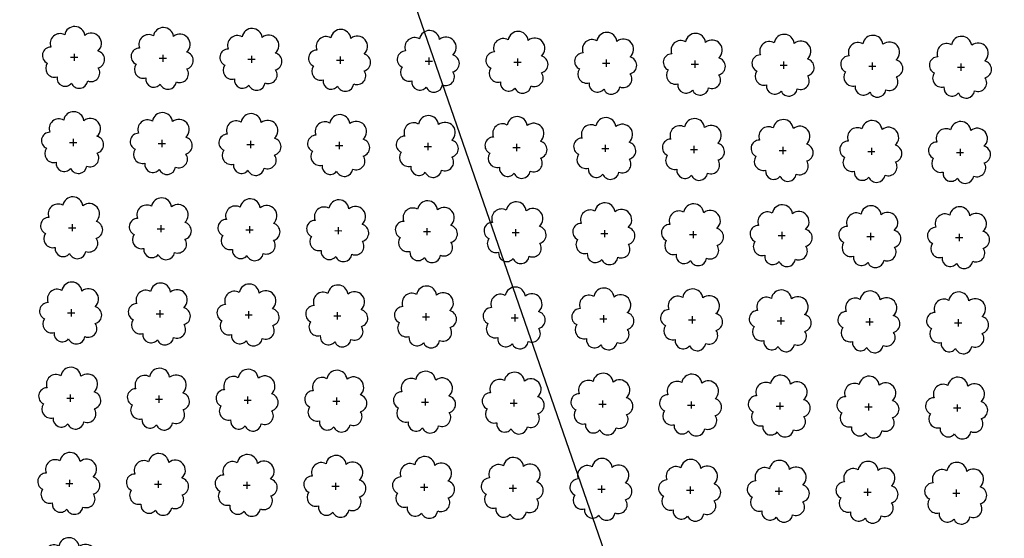
# Model space of a CAD drawing. Extents: x 4544885 to 4556855, y 7523263 to 7528297.
# Drawn here: x 4546109 to 4546285, y 7526510 to 7526603 of the extents above; entities that cross this region are included whole.
import ezdxf

# ---------------------------------------------------------------- set-up
doc = ezdxf.new("R2010")
doc.units = 0
doc.layers.add('Arboles', color=86, linetype='Continuous')
doc.layers.add('Curva 251m', color=140, linetype='Continuous')

msp = doc.modelspace()

# ---------------------------------------------------------------- linework, layer by layer
at = {"layer": 'Arboles'}
for p, q in [((4546118.36, 7526597.2, 277.88), (4546118.36, 7526595.91, 277.88)), ((4546134.26, 7526597.02, 277.88), (4546134.26, 7526595.73, 277.88)), ((4546150.16, 7526596.84, 277.88), (4546150.16, 7526595.56, 277.88)), ((4546166.06, 7526596.67, 277.88), (4546166.06, 7526595.38, 277.88)), ((4546117.72, 7526596.55, 277.88), (4546119.01, 7526596.55, 277.88)), ((4546133.62, 7526596.38, 277.88), (4546134.91, 7526596.38, 277.88)), ((4546149.52, 7526596.2, 277.88), (4546150.81, 7526596.2, 277.88)), ((4546165.42, 7526596.02, 277.88), (4546166.7, 7526596.02, 277.88)), ((4546181.32, 7526595.85, 277.88), (4546182.6, 7526595.85, 277.88)), ((4546181.96, 7526596.49, 277.88), (4546181.96, 7526595.2, 277.88)), ((4546197.21, 7526595.67, 277.88), (4546198.5, 7526595.67, 277.88)), ((4546197.86, 7526596.31, 277.88), (4546197.86, 7526595.03, 277.88)), ((4546213.11, 7526595.49, 277.88), (4546214.4, 7526595.49, 277.88)), ((4546213.76, 7526596.14, 277.88), (4546213.76, 7526594.85, 277.88)), ((4546229.01, 7526595.32, 277.88), (4546230.3, 7526595.32, 277.88)), ((4546229.66, 7526595.96, 277.88), (4546229.66, 7526594.67, 277.88)), ((4546244.91, 7526595.14, 277.88), (4546246.2, 7526595.14, 277.88)), ((4546245.56, 7526595.78, 277.88), (4546245.55, 7526594.5, 277.88)), ((4546260.81, 7526594.96, 277.88), (4546262.1, 7526594.96, 277.88)), ((4546261.45, 7526595.61, 277.88), (4546261.45, 7526594.32, 277.88)), ((4546277.35, 7526595.43, 277.88), (4546277.35, 7526594.14, 277.88)), ((4546276.71, 7526594.79, 277.88), (4546278, 7526594.79, 277.88)), ((4546117.55, 7526581.29, 277.88), (4546118.84, 7526581.29, 277.88)), ((4546118.19, 7526581.93, 277.88), (4546118.19, 7526580.65, 277.88)), ((4546133.45, 7526581.11, 277.88), (4546134.74, 7526581.11, 277.88)), ((4546134.09, 7526581.76, 277.88), (4546134.09, 7526580.47, 277.88)), ((4546149.35, 7526580.94, 277.88), (4546150.64, 7526580.94, 277.88)), ((4546149.99, 7526581.58, 277.88), (4546149.99, 7526580.29, 277.88)), ((4546165.25, 7526580.76, 277.88), (4546166.53, 7526580.76, 277.88)), ((4546165.89, 7526581.4, 277.88), (4546165.89, 7526580.12, 277.88)), ((4546181.79, 7526581.23, 277.88), (4546181.79, 7526579.94, 277.88)), ((4546197.69, 7526581.05, 277.88), (4546197.69, 7526579.76, 277.88)), ((4546213.59, 7526580.87, 277.88), (4546213.59, 7526579.59, 277.88)), ((4546181.15, 7526580.58, 277.88), (4546182.43, 7526580.58, 277.88)), ((4546197.04, 7526580.41, 277.88), (4546198.33, 7526580.41, 277.88)), ((4546212.94, 7526580.23, 277.88), (4546214.23, 7526580.23, 277.88)), ((4546228.84, 7526580.05, 277.88), (4546230.13, 7526580.05, 277.88)), ((4546229.49, 7526580.7, 277.88), (4546229.49, 7526579.41, 277.88)), ((4546244.74, 7526579.88, 277.88), (4546246.03, 7526579.88, 277.88)), ((4546245.39, 7526580.52, 277.88), (4546245.39, 7526579.23, 277.88)), ((4546260.64, 7526579.7, 277.88), (4546261.93, 7526579.7, 277.88)), ((4546261.28, 7526580.34, 277.88), (4546261.28, 7526579.06, 277.88)), ((4546276.54, 7526579.52, 277.88), (4546277.83, 7526579.52, 277.88)), ((4546277.18, 7526580.17, 277.88), (4546277.18, 7526578.88, 277.88)), ((4546118.02, 7526566.67, 277.88), (4546118.02, 7526565.38, 277.88)), ((4546117.38, 7526566.03, 277.88), (4546118.67, 7526566.03, 277.88)), ((4546133.28, 7526565.85, 277.88), (4546134.57, 7526565.85, 277.88)), ((4546133.92, 7526566.49, 277.88), (4546133.92, 7526565.2, 277.88)), ((4546149.18, 7526565.67, 277.88), (4546150.47, 7526565.67, 277.88)), ((4546149.82, 7526566.32, 277.88), (4546149.82, 7526565.03, 277.88)), ((4546165.08, 7526565.5, 277.88), (4546166.36, 7526565.49, 277.88)), ((4546165.72, 7526566.14, 277.88), (4546165.72, 7526564.85, 277.88)), ((4546180.98, 7526565.32, 277.88), (4546182.26, 7526565.32, 277.88)), ((4546181.62, 7526565.96, 277.88), (4546181.62, 7526564.67, 277.88)), ((4546196.88, 7526565.14, 277.88), (4546198.16, 7526565.14, 277.88)), ((4546197.52, 7526565.79, 277.88), (4546197.52, 7526564.5, 277.88)), ((4546212.77, 7526564.97, 277.88), (4546214.06, 7526564.96, 277.88)), ((4546213.42, 7526565.61, 277.88), (4546213.42, 7526564.32, 277.88)), ((4546229.32, 7526565.43, 277.88), (4546229.32, 7526564.14, 277.88)), ((4546245.22, 7526565.26, 277.88), (4546245.22, 7526563.97, 277.88)), ((4546261.12, 7526565.08, 277.88), (4546261.11, 7526563.79, 277.88)), ((4546277.01, 7526564.9, 277.88), (4546277.01, 7526563.61, 277.88)), ((4546228.67, 7526564.79, 277.88), (4546229.96, 7526564.79, 277.88)), ((4546244.57, 7526564.61, 277.88), (4546245.86, 7526564.61, 277.88)), ((4546260.47, 7526564.44, 277.88), (4546261.76, 7526564.43, 277.88)), ((4546276.37, 7526564.26, 277.88), (4546277.66, 7526564.26, 277.88)), ((4546117.21, 7526550.76, 277.88), (4546118.5, 7526550.76, 277.88)), ((4546117.85, 7526551.41, 277.88), (4546117.85, 7526550.12, 277.88)), ((4546133.75, 7526551.23, 277.88), (4546133.75, 7526549.94, 277.88)), ((4546149.65, 7526551.05, 277.88), (4546149.65, 7526549.76, 277.88)), ((4546165.55, 7526550.88, 277.88), (4546165.55, 7526549.59, 277.88)), ((4546133.11, 7526550.58, 277.88), (4546134.4, 7526550.58, 277.88)), ((4546149.01, 7526550.41, 277.88), (4546150.3, 7526550.41, 277.88)), ((4546164.91, 7526550.23, 277.88), (4546166.2, 7526550.23, 277.88)), ((4546180.81, 7526550.05, 277.88), (4546182.09, 7526550.05, 277.88)), ((4546181.45, 7526550.7, 277.88), (4546181.45, 7526549.41, 277.88)), ((4546196.71, 7526549.88, 277.88), (4546197.99, 7526549.88, 277.88)), ((4546197.35, 7526550.52, 277.88), (4546197.35, 7526549.23, 277.88)), ((4546212.6, 7526549.7, 277.88), (4546213.89, 7526549.7, 277.88)), ((4546213.25, 7526550.34, 277.88), (4546213.25, 7526549.06, 277.88)), ((4546228.5, 7526549.52, 277.88), (4546229.79, 7526549.52, 277.88)), ((4546229.15, 7526550.17, 277.88), (4546229.15, 7526548.88, 277.88)), ((4546244.4, 7526549.35, 277.88), (4546245.69, 7526549.35, 277.88)), ((4546245.05, 7526549.99, 277.88), (4546245.05, 7526548.7, 277.88)), ((4546260.3, 7526549.17, 277.88), (4546261.59, 7526549.17, 277.88)), ((4546260.95, 7526549.81, 277.88), (4546260.94, 7526548.53, 277.88)), ((4546276.2, 7526548.99, 277.88), (4546277.49, 7526548.99, 277.88)), ((4546276.84, 7526549.64, 277.88), (4546276.84, 7526548.35, 277.88)), ((4546117.04, 7526535.5, 277.88), (4546118.33, 7526535.5, 277.88)), ((4546117.69, 7526536.14, 277.88), (4546117.68, 7526534.85, 277.88)), ((4546132.94, 7526535.32, 277.88), (4546134.23, 7526535.32, 277.88)), ((4546133.58, 7526535.96, 277.88), (4546133.58, 7526534.68, 277.88)), ((4546148.84, 7526535.14, 277.88), (4546150.13, 7526535.14, 277.88)), ((4546149.48, 7526535.79, 277.88), (4546149.48, 7526534.5, 277.88)), ((4546164.74, 7526534.97, 277.88), (4546166.03, 7526534.97, 277.88)), ((4546165.38, 7526535.61, 277.88), (4546165.38, 7526534.32, 277.88)), ((4546181.28, 7526535.43, 277.88), (4546181.28, 7526534.15, 277.88)), ((4546197.18, 7526535.26, 277.88), (4546197.18, 7526533.97, 277.88)), ((4546213.08, 7526535.08, 277.88), (4546213.08, 7526533.79, 277.88)), ((4546228.98, 7526534.9, 277.88), (4546228.98, 7526533.62, 277.88)), ((4546180.64, 7526534.79, 277.88), (4546181.92, 7526534.79, 277.88)), ((4546196.54, 7526534.61, 277.88), (4546197.82, 7526534.61, 277.88)), ((4546212.43, 7526534.44, 277.88), (4546213.72, 7526534.44, 277.88)), ((4546228.33, 7526534.26, 277.88), (4546229.62, 7526534.26, 277.88)), ((4546244.23, 7526534.08, 277.88), (4546245.52, 7526534.08, 277.88)), ((4546244.88, 7526534.73, 277.88), (4546244.88, 7526533.44, 277.88)), ((4546260.13, 7526533.91, 277.88), (4546261.42, 7526533.91, 277.88)), ((4546260.78, 7526534.55, 277.88), (4546260.78, 7526533.26, 277.88)), ((4546276.03, 7526533.73, 277.88), (4546277.32, 7526533.73, 277.88)), ((4546276.67, 7526534.37, 277.88), (4546276.67, 7526533.09, 277.88)), ((4546117.52, 7526520.88, 277.88), (4546117.51, 7526519.59, 277.88)), ((4546116.87, 7526520.23, 277.88), (4546118.16, 7526520.23, 277.88)), ((4546132.77, 7526520.06, 277.88), (4546134.06, 7526520.06, 277.88)), ((4546133.41, 7526520.7, 277.88), (4546133.41, 7526519.41, 277.88)), ((4546148.67, 7526519.88, 277.88), (4546149.96, 7526519.88, 277.88)), ((4546149.31, 7526520.52, 277.88), (4546149.31, 7526519.24, 277.88)), ((4546164.57, 7526519.7, 277.88), (4546165.86, 7526519.7, 277.88)), ((4546165.21, 7526520.35, 277.88), (4546165.21, 7526519.06, 277.88)), ((4546180.47, 7526519.53, 277.88), (4546181.75, 7526519.53, 277.88)), ((4546181.11, 7526520.17, 277.88), (4546181.11, 7526518.88, 277.88)), ((4546196.37, 7526519.35, 277.88), (4546197.65, 7526519.35, 277.88)), ((4546197.01, 7526519.99, 277.88), (4546197.01, 7526518.71, 277.88)), ((4546212.27, 7526519.17, 277.88), (4546213.55, 7526519.17, 277.88)), ((4546212.91, 7526519.82, 277.88), (4546212.91, 7526518.53, 277.88)), ((4546228.16, 7526519, 277.88), (4546229.45, 7526519, 277.88)), ((4546228.81, 7526519.64, 277.88), (4546228.81, 7526518.35, 277.88)), ((4546244.71, 7526519.46, 277.88), (4546244.71, 7526518.18, 277.88)), ((4546260.61, 7526519.29, 277.88), (4546260.61, 7526518, 277.88)), ((4546276.51, 7526519.11, 277.88), (4546276.5, 7526517.82, 277.88)), ((4546244.06, 7526518.82, 277.88), (4546245.35, 7526518.82, 277.88)), ((4546259.96, 7526518.64, 277.88), (4546261.25, 7526518.64, 277.88)), ((4546275.86, 7526518.47, 277.88), (4546277.15, 7526518.47, 277.88))]:
    msp.add_line(p, q, dxfattribs=at)
at = {"layer": 'Arboles', "elevation": 277.88}
for points in [[(4546116.68, 7526600.57, 0.708873), (4546114.2, 7526598.39, 0.806065), (4546113.57, 7526595.52, 0.702562), (4546115.31, 7526593.03, 0.766456), (4546117.9, 7526591.92, 0.757613), (4546120.81, 7526592.31, 0.752523), (4546122.68, 7526594.66, 0.778938), (4546122.64, 7526597.67, 0.983288), (4546120.28, 7526600.47, 0.866104)], [(4546132.58, 7526600.39, 0.708873), (4546130.1, 7526598.22, 0.806065), (4546129.47, 7526595.34, 0.702562), (4546131.21, 7526592.85, 0.766456), (4546133.8, 7526591.75, 0.757613), (4546136.71, 7526592.14, 0.752523), (4546138.58, 7526594.48, 0.778938), (4546138.54, 7526597.49, 0.983288), (4546136.18, 7526600.29, 0.866104)], [(4546148.48, 7526600.22, 0.708873), (4546146, 7526598.04, 0.806065), (4546145.37, 7526595.16, 0.702562), (4546147.11, 7526592.67, 0.766456), (4546149.7, 7526591.57, 0.757613), (4546152.61, 7526591.96, 0.752523), (4546154.48, 7526594.31, 0.778938), (4546154.44, 7526597.31, 0.983288), (4546152.08, 7526600.11, 0.866104)], [(4546164.38, 7526600.04, 0.708873), (4546161.9, 7526597.86, 0.806065), (4546161.27, 7526594.99, 0.702562), (4546163.01, 7526592.5, 0.766456), (4546165.6, 7526591.39, 0.757613), (4546168.5, 7526591.78, 0.752523), (4546170.37, 7526594.13, 0.778938), (4546170.34, 7526597.14, 0.983288), (4546167.97, 7526599.94, 0.866104)], [(4546180.28, 7526599.86, 0.708873), (4546177.8, 7526597.69, 0.806065), (4546177.17, 7526594.81, 0.702562), (4546178.91, 7526592.32, 0.766456), (4546181.5, 7526591.22, 0.757613), (4546184.4, 7526591.61, 0.752523), (4546186.27, 7526593.95, 0.778938), (4546186.24, 7526596.96, 0.983288), (4546183.87, 7526599.76, 0.866104)], [(4546196.17, 7526599.69, 0.708873), (4546193.7, 7526597.51, 0.806065), (4546193.07, 7526594.63, 0.702562), (4546194.81, 7526592.14, 0.766456), (4546197.4, 7526591.04, 0.757613), (4546200.3, 7526591.43, 0.752523), (4546202.17, 7526593.78, 0.778938), (4546202.14, 7526596.78, 0.983288), (4546199.77, 7526599.58, 0.866104)], [(4546212.07, 7526599.51, 0.708873), (4546209.6, 7526597.33, 0.806065), (4546208.97, 7526594.46, 0.702562), (4546210.71, 7526591.97, 0.766456), (4546213.3, 7526590.86, 0.757613), (4546216.2, 7526591.25, 0.752523), (4546218.07, 7526593.6, 0.778938), (4546218.04, 7526596.61, 0.983288), (4546215.67, 7526599.41, 0.866104)], [(4546227.97, 7526599.33, 0.708873), (4546225.5, 7526597.16, 0.806065), (4546224.87, 7526594.28, 0.702562), (4546226.6, 7526591.79, 0.766456), (4546229.2, 7526590.69, 0.757613), (4546232.1, 7526591.08, 0.752523), (4546233.97, 7526593.42, 0.778938), (4546233.93, 7526596.43, 0.983288), (4546231.57, 7526599.23, 0.866104)], [(4546243.87, 7526599.16, 0.708873), (4546241.4, 7526596.98, 0.806065), (4546240.76, 7526594.1, 0.702562), (4546242.5, 7526591.61, 0.766456), (4546245.1, 7526590.51, 0.757613), (4546248, 7526590.9, 0.752523), (4546249.87, 7526593.24, 0.778938), (4546249.83, 7526596.25, 0.983288), (4546247.47, 7526599.05, 0.866104)], [(4546259.77, 7526598.98, 0.708873), (4546257.29, 7526596.8, 0.806065), (4546256.66, 7526593.93, 0.702562), (4546258.4, 7526591.44, 0.766456), (4546260.99, 7526590.33, 0.757613), (4546263.9, 7526590.72, 0.752523), (4546265.77, 7526593.07, 0.778938), (4546265.73, 7526596.08, 0.983288), (4546263.37, 7526598.88, 0.866104)], [(4546275.67, 7526598.8, 0.708873), (4546273.19, 7526596.63, 0.806065), (4546272.56, 7526593.75, 0.702562), (4546274.3, 7526591.26, 0.766456), (4546276.89, 7526590.16, 0.757613), (4546279.8, 7526590.55, 0.752523), (4546281.67, 7526592.89, 0.778938), (4546281.63, 7526595.9, 0.983288), (4546279.27, 7526598.7, 0.866104)], [(4546116.51, 7526585.31, 0.708873), (4546114.03, 7526583.13, 0.806065), (4546113.4, 7526580.25, 0.702562), (4546115.14, 7526577.76, 0.766456), (4546117.73, 7526576.66, 0.757613), (4546120.64, 7526577.05, 0.752523), (4546122.51, 7526579.39, 0.778938), (4546122.47, 7526582.4, 0.983288), (4546120.11, 7526585.2, 0.866104)], [(4546132.41, 7526585.13, 0.708873), (4546129.93, 7526582.95, 0.806065), (4546129.3, 7526580.08, 0.702562), (4546131.04, 7526577.59, 0.766456), (4546133.63, 7526576.48, 0.757613), (4546136.54, 7526576.87, 0.752523), (4546138.41, 7526579.22, 0.778938), (4546138.37, 7526582.23, 0.983288), (4546136.01, 7526585.03, 0.866104)], [(4546148.31, 7526584.95, 0.708873), (4546145.83, 7526582.78, 0.806065), (4546145.2, 7526579.9, 0.702562), (4546146.94, 7526577.41, 0.766456), (4546149.53, 7526576.31, 0.757613), (4546152.44, 7526576.7, 0.752523), (4546154.31, 7526579.04, 0.778938), (4546154.27, 7526582.05, 0.983288), (4546151.91, 7526584.85, 0.866104)], [(4546164.21, 7526584.78, 0.708873), (4546161.73, 7526582.6, 0.806065), (4546161.1, 7526579.72, 0.702562), (4546162.84, 7526577.23, 0.766456), (4546165.43, 7526576.13, 0.757613), (4546168.33, 7526576.52, 0.752523), (4546170.21, 7526578.86, 0.778938), (4546170.17, 7526581.87, 0.983288), (4546167.8, 7526584.67, 0.866104)], [(4546180.11, 7526584.6, 0.708873), (4546177.63, 7526582.42, 0.806065), (4546177, 7526579.54, 0.702562), (4546178.74, 7526577.06, 0.766456), (4546181.33, 7526575.95, 0.757613), (4546184.23, 7526576.34, 0.752523), (4546186.1, 7526578.69, 0.778938), (4546186.07, 7526581.69, 0.983288), (4546183.7, 7526584.49, 0.866104)], [(4546196.01, 7526584.42, 0.708873), (4546193.53, 7526582.25, 0.806065), (4546192.9, 7526579.37, 0.702562), (4546194.64, 7526576.88, 0.766456), (4546197.23, 7526575.78, 0.757613), (4546200.13, 7526576.17, 0.752523), (4546202, 7526578.51, 0.778938), (4546201.97, 7526581.52, 0.983288), (4546199.6, 7526584.32, 0.866104)], [(4546211.9, 7526584.25, 0.708873), (4546209.43, 7526582.07, 0.806065), (4546208.8, 7526579.19, 0.702562), (4546210.54, 7526576.7, 0.766456), (4546213.13, 7526575.6, 0.757613), (4546216.03, 7526575.99, 0.752523), (4546217.9, 7526578.33, 0.778938), (4546217.87, 7526581.34, 0.983288), (4546215.5, 7526584.14, 0.866104)], [(4546227.8, 7526584.07, 0.708873), (4546225.33, 7526581.89, 0.806065), (4546224.7, 7526579.01, 0.702562), (4546226.43, 7526576.53, 0.766456), (4546229.03, 7526575.42, 0.757613), (4546231.93, 7526575.81, 0.752523), (4546233.8, 7526578.16, 0.778938), (4546233.76, 7526581.16, 0.983288), (4546231.4, 7526583.96, 0.866104)], [(4546243.7, 7526583.89, 0.708873), (4546241.23, 7526581.72, 0.806065), (4546240.59, 7526578.84, 0.702562), (4546242.33, 7526576.35, 0.766456), (4546244.93, 7526575.25, 0.757613), (4546247.83, 7526575.64, 0.752523), (4546249.7, 7526577.98, 0.778938), (4546249.66, 7526580.99, 0.983288), (4546247.3, 7526583.79, 0.866104)], [(4546259.6, 7526583.72, 0.708873), (4546257.13, 7526581.54, 0.806065), (4546256.49, 7526578.66, 0.702562), (4546258.23, 7526576.17, 0.766456), (4546260.82, 7526575.07, 0.757613), (4546263.73, 7526575.46, 0.752523), (4546265.6, 7526577.8, 0.778938), (4546265.56, 7526580.81, 0.983288), (4546263.2, 7526583.61, 0.866104)], [(4546275.5, 7526583.54, 0.708873), (4546273.02, 7526581.36, 0.806065), (4546272.39, 7526578.48, 0.702562), (4546274.13, 7526576, 0.766456), (4546276.72, 7526574.89, 0.757613), (4546279.63, 7526575.28, 0.752523), (4546281.5, 7526577.63, 0.778938), (4546281.46, 7526580.63, 0.983288), (4546279.1, 7526583.43, 0.866104)], [(4546116.34, 7526570.04, 0.708873), (4546113.86, 7526567.87, 0.806065), (4546113.23, 7526564.99, 0.702562), (4546114.97, 7526562.5, 0.766456), (4546117.56, 7526561.4, 0.757613), (4546120.47, 7526561.79, 0.752523), (4546122.34, 7526564.13, 0.778938), (4546122.3, 7526567.14, 0.983288), (4546119.94, 7526569.94, 0.866104)], [(4546132.24, 7526569.86, 0.708873), (4546129.76, 7526567.69, 0.806065), (4546129.13, 7526564.81, 0.702562), (4546130.87, 7526562.32, 0.766456), (4546133.46, 7526561.22, 0.757613), (4546136.37, 7526561.61, 0.752523), (4546138.24, 7526563.95, 0.778938), (4546138.2, 7526566.96, 0.983288), (4546135.84, 7526569.76, 0.866104)], [(4546148.14, 7526569.69, 0.708873), (4546145.66, 7526567.51, 0.806065), (4546145.03, 7526564.63, 0.702562), (4546146.77, 7526562.15, 0.766456), (4546149.36, 7526561.04, 0.757613), (4546152.27, 7526561.43, 0.752523), (4546154.14, 7526563.78, 0.778938), (4546154.1, 7526566.78, 0.983288), (4546151.74, 7526569.58, 0.866104)], [(4546164.04, 7526569.51, 0.708873), (4546161.56, 7526567.33, 0.806065), (4546160.93, 7526564.46, 0.702562), (4546162.67, 7526561.97, 0.766456), (4546165.26, 7526560.87, 0.757613), (4546168.17, 7526561.26, 0.752523), (4546170.04, 7526563.6, 0.778938), (4546170, 7526566.61, 0.983288), (4546167.64, 7526569.41, 0.866104)], [(4546179.94, 7526569.33, 0.708873), (4546177.46, 7526567.16, 0.806065), (4546176.83, 7526564.28, 0.702562), (4546178.57, 7526561.79, 0.766456), (4546181.16, 7526560.69, 0.757613), (4546184.06, 7526561.08, 0.752523), (4546185.93, 7526563.42, 0.778938), (4546185.9, 7526566.43, 0.983288), (4546183.53, 7526569.23, 0.866104)], [(4546195.84, 7526569.16, 0.708873), (4546193.36, 7526566.98, 0.806065), (4546192.73, 7526564.1, 0.702562), (4546194.47, 7526561.62, 0.766456), (4546197.06, 7526560.51, 0.757613), (4546199.96, 7526560.9, 0.752523), (4546201.83, 7526563.25, 0.778938), (4546201.8, 7526566.25, 0.983288), (4546199.43, 7526569.05, 0.866104)], [(4546211.73, 7526568.98, 0.708873), (4546209.26, 7526566.8, 0.806065), (4546208.63, 7526563.93, 0.702562), (4546210.37, 7526561.44, 0.766456), (4546212.96, 7526560.34, 0.757613), (4546215.86, 7526560.73, 0.752523), (4546217.73, 7526563.07, 0.778938), (4546217.7, 7526566.08, 0.983288), (4546215.33, 7526568.88, 0.866104)], [(4546227.63, 7526568.8, 0.708873), (4546225.16, 7526566.63, 0.806065), (4546224.53, 7526563.75, 0.702562), (4546226.27, 7526561.26, 0.766456), (4546228.86, 7526560.16, 0.757613), (4546231.76, 7526560.55, 0.752523), (4546233.63, 7526562.89, 0.778938), (4546233.59, 7526565.9, 0.983288), (4546231.23, 7526568.7, 0.866104)], [(4546243.53, 7526568.63, 0.708873), (4546241.06, 7526566.45, 0.806065), (4546240.42, 7526563.57, 0.702562), (4546242.16, 7526561.09, 0.766456), (4546244.76, 7526559.98, 0.757613), (4546247.66, 7526560.37, 0.752523), (4546249.53, 7526562.72, 0.778938), (4546249.49, 7526565.72, 0.983288), (4546247.13, 7526568.52, 0.866104)], [(4546259.43, 7526568.45, 0.708873), (4546256.96, 7526566.27, 0.806065), (4546256.32, 7526563.4, 0.702562), (4546258.06, 7526560.91, 0.766456), (4546260.65, 7526559.81, 0.757613), (4546263.56, 7526560.2, 0.752523), (4546265.43, 7526562.54, 0.778938), (4546265.39, 7526565.55, 0.983288), (4546263.03, 7526568.35, 0.866104)], [(4546275.33, 7526568.27, 0.708873), (4546272.85, 7526566.1, 0.806065), (4546272.22, 7526563.22, 0.702562), (4546273.96, 7526560.73, 0.766456), (4546276.55, 7526559.63, 0.757613), (4546279.46, 7526560.02, 0.752523), (4546281.33, 7526562.36, 0.778938), (4546281.29, 7526565.37, 0.983288), (4546278.93, 7526568.17, 0.866104)], [(4546116.17, 7526554.78, 0.708873), (4546113.7, 7526552.6, 0.806065), (4546113.06, 7526549.72, 0.702562), (4546114.8, 7526547.24, 0.766456), (4546117.39, 7526546.13, 0.757613), (4546120.3, 7526546.52, 0.752523), (4546122.17, 7526548.87, 0.778938), (4546122.13, 7526551.87, 0.983288), (4546119.77, 7526554.67, 0.866104)], [(4546132.07, 7526554.6, 0.708873), (4546129.59, 7526552.42, 0.806065), (4546128.96, 7526549.55, 0.702562), (4546130.7, 7526547.06, 0.766456), (4546133.29, 7526545.95, 0.757613), (4546136.2, 7526546.35, 0.752523), (4546138.07, 7526548.69, 0.778938), (4546138.03, 7526551.7, 0.983288), (4546135.67, 7526554.5, 0.866104)], [(4546147.97, 7526554.42, 0.708873), (4546145.49, 7526552.25, 0.806065), (4546144.86, 7526549.37, 0.702562), (4546146.6, 7526546.88, 0.766456), (4546149.19, 7526545.78, 0.757613), (4546152.1, 7526546.17, 0.752523), (4546153.97, 7526548.51, 0.778938), (4546153.93, 7526551.52, 0.983288), (4546151.57, 7526554.32, 0.866104)], [(4546163.87, 7526554.25, 0.708873), (4546161.39, 7526552.07, 0.806065), (4546160.76, 7526549.19, 0.702562), (4546162.5, 7526546.71, 0.766456), (4546165.09, 7526545.6, 0.757613), (4546168, 7526545.99, 0.752523), (4546169.87, 7526548.34, 0.778938), (4546169.83, 7526551.34, 0.983288), (4546167.47, 7526554.14, 0.866104)], [(4546179.77, 7526554.07, 0.708873), (4546177.29, 7526551.89, 0.806065), (4546176.66, 7526549.02, 0.702562), (4546178.4, 7526546.53, 0.766456), (4546180.99, 7526545.42, 0.757613), (4546183.89, 7526545.82, 0.752523), (4546185.76, 7526548.16, 0.778938), (4546185.73, 7526551.17, 0.983288), (4546183.36, 7526553.97, 0.866104)], [(4546195.67, 7526553.89, 0.708873), (4546193.19, 7526551.72, 0.806065), (4546192.56, 7526548.84, 0.702562), (4546194.3, 7526546.35, 0.766456), (4546196.89, 7526545.25, 0.757613), (4546199.79, 7526545.64, 0.752523), (4546201.66, 7526547.98, 0.778938), (4546201.63, 7526550.99, 0.983288), (4546199.26, 7526553.79, 0.866104)], [(4546211.56, 7526553.72, 0.708873), (4546209.09, 7526551.54, 0.806065), (4546208.46, 7526548.66, 0.702562), (4546210.2, 7526546.18, 0.766456), (4546212.79, 7526545.07, 0.757613), (4546215.69, 7526545.46, 0.752523), (4546217.56, 7526547.81, 0.778938), (4546217.53, 7526550.81, 0.983288), (4546215.16, 7526553.61, 0.866104)], [(4546227.46, 7526553.54, 0.708873), (4546224.99, 7526551.36, 0.806065), (4546224.36, 7526548.49, 0.702562), (4546226.1, 7526546, 0.766456), (4546228.69, 7526544.89, 0.757613), (4546231.59, 7526545.29, 0.752523), (4546233.46, 7526547.63, 0.778938), (4546233.43, 7526550.64, 0.983288), (4546231.06, 7526553.44, 0.866104)], [(4546243.36, 7526553.36, 0.708873), (4546240.89, 7526551.19, 0.806065), (4546240.26, 7526548.31, 0.702562), (4546241.99, 7526545.82, 0.766456), (4546244.59, 7526544.72, 0.757613), (4546247.49, 7526545.11, 0.752523), (4546249.36, 7526547.45, 0.778938), (4546249.32, 7526550.46, 0.983288), (4546246.96, 7526553.26, 0.866104)], [(4546259.26, 7526553.19, 0.708873), (4546256.79, 7526551.01, 0.806065), (4546256.15, 7526548.13, 0.702562), (4546257.89, 7526545.65, 0.766456), (4546260.49, 7526544.54, 0.757613), (4546263.39, 7526544.93, 0.752523), (4546265.26, 7526547.28, 0.778938), (4546265.22, 7526550.28, 0.983288), (4546262.86, 7526553.08, 0.866104)], [(4546275.16, 7526553.01, 0.708873), (4546272.68, 7526550.83, 0.806065), (4546272.05, 7526547.96, 0.702562), (4546273.79, 7526545.47, 0.766456), (4546276.38, 7526544.36, 0.757613), (4546279.29, 7526544.75, 0.752523), (4546281.16, 7526547.1, 0.778938), (4546281.12, 7526550.11, 0.983288), (4546278.76, 7526552.91, 0.866104)], [(4546116, 7526539.51, 0.708873), (4546113.53, 7526537.34, 0.806065), (4546112.89, 7526534.46, 0.702562), (4546114.63, 7526531.97, 0.766456), (4546117.22, 7526530.87, 0.757613), (4546120.13, 7526531.26, 0.752523), (4546122, 7526533.6, 0.778938), (4546121.96, 7526536.61, 0.983288), (4546119.6, 7526539.41, 0.866104)], [(4546131.9, 7526539.34, 0.708873), (4546129.42, 7526537.16, 0.806065), (4546128.79, 7526534.28, 0.702562), (4546130.53, 7526531.8, 0.766456), (4546133.12, 7526530.69, 0.757613), (4546136.03, 7526531.08, 0.752523), (4546137.9, 7526533.43, 0.778938), (4546137.86, 7526536.43, 0.983288), (4546135.5, 7526539.23, 0.866104)], [(4546147.8, 7526539.16, 0.708873), (4546145.32, 7526536.98, 0.806065), (4546144.69, 7526534.11, 0.702562), (4546146.43, 7526531.62, 0.766456), (4546149.02, 7526530.51, 0.757613), (4546151.93, 7526530.9, 0.752523), (4546153.8, 7526533.25, 0.778938), (4546153.76, 7526536.26, 0.983288), (4546151.4, 7526539.06, 0.866104)], [(4546163.7, 7526538.98, 0.708873), (4546161.22, 7526536.81, 0.806065), (4546160.59, 7526533.93, 0.702562), (4546162.33, 7526531.44, 0.766456), (4546164.92, 7526530.34, 0.757613), (4546167.83, 7526530.73, 0.752523), (4546169.7, 7526533.07, 0.778938), (4546169.66, 7526536.08, 0.983288), (4546167.3, 7526538.88, 0.866104)], [(4546179.6, 7526538.81, 0.708873), (4546177.12, 7526536.63, 0.806065), (4546176.49, 7526533.75, 0.702562), (4546178.23, 7526531.26, 0.766456), (4546180.82, 7526530.16, 0.757613), (4546183.72, 7526530.55, 0.752523), (4546185.6, 7526532.9, 0.778938), (4546185.56, 7526535.9, 0.983288), (4546183.19, 7526538.7, 0.866104)], [(4546195.5, 7526538.63, 0.708873), (4546193.02, 7526536.45, 0.806065), (4546192.39, 7526533.58, 0.702562), (4546194.13, 7526531.09, 0.766456), (4546196.72, 7526529.98, 0.757613), (4546199.62, 7526530.37, 0.752523), (4546201.49, 7526532.72, 0.778938), (4546201.46, 7526535.73, 0.983288), (4546199.09, 7526538.53, 0.866104)], [(4546211.4, 7526538.45, 0.708873), (4546208.92, 7526536.28, 0.806065), (4546208.29, 7526533.4, 0.702562), (4546210.03, 7526530.91, 0.766456), (4546212.62, 7526529.81, 0.757613), (4546215.52, 7526530.2, 0.752523), (4546217.39, 7526532.54, 0.778938), (4546217.36, 7526535.55, 0.983288), (4546214.99, 7526538.35, 0.866104)], [(4546227.29, 7526538.28, 0.708873), (4546224.82, 7526536.1, 0.806065), (4546224.19, 7526533.22, 0.702562), (4546225.93, 7526530.73, 0.766456), (4546228.52, 7526529.63, 0.757613), (4546231.42, 7526530.02, 0.752523), (4546233.29, 7526532.37, 0.778938), (4546233.26, 7526535.37, 0.983288), (4546230.89, 7526538.17, 0.866104)], [(4546243.19, 7526538.1, 0.708873), (4546240.72, 7526535.92, 0.806065), (4546240.09, 7526533.05, 0.702562), (4546241.82, 7526530.56, 0.766456), (4546244.42, 7526529.45, 0.757613), (4546247.32, 7526529.84, 0.752523), (4546249.19, 7526532.19, 0.778938), (4546249.15, 7526535.2, 0.983288), (4546246.79, 7526538, 0.866104)], [(4546259.09, 7526537.92, 0.708873), (4546256.62, 7526535.75, 0.806065), (4546255.98, 7526532.87, 0.702562), (4546257.72, 7526530.38, 0.766456), (4546260.32, 7526529.28, 0.757613), (4546263.22, 7526529.67, 0.752523), (4546265.09, 7526532.01, 0.778938), (4546265.05, 7526535.02, 0.983288), (4546262.69, 7526537.82, 0.866104)], [(4546274.99, 7526537.75, 0.708873), (4546272.52, 7526535.57, 0.806065), (4546271.88, 7526532.69, 0.702562), (4546273.62, 7526530.2, 0.766456), (4546276.21, 7526529.1, 0.757613), (4546279.12, 7526529.49, 0.752523), (4546280.99, 7526531.84, 0.778938), (4546280.95, 7526534.84, 0.983288), (4546278.59, 7526537.64, 0.866104)], [(4546115.83, 7526524.25, 0.708873), (4546113.36, 7526522.07, 0.806065), (4546112.72, 7526519.2, 0.702562), (4546114.46, 7526516.71, 0.766456), (4546117.06, 7526515.6, 0.757613), (4546119.96, 7526515.99, 0.752523), (4546121.83, 7526518.34, 0.778938), (4546121.79, 7526521.35, 0.983288), (4546119.43, 7526524.15, 0.866104)], [(4546131.73, 7526524.07, 0.708873), (4546129.25, 7526521.9, 0.806065), (4546128.62, 7526519.02, 0.702562), (4546130.36, 7526516.53, 0.766456), (4546132.95, 7526515.43, 0.757613), (4546135.86, 7526515.82, 0.752523), (4546137.73, 7526518.16, 0.778938), (4546137.69, 7526521.17, 0.983288), (4546135.33, 7526523.97, 0.866104)], [(4546147.63, 7526523.9, 0.708873), (4546145.15, 7526521.72, 0.806065), (4546144.52, 7526518.84, 0.702562), (4546146.26, 7526516.35, 0.766456), (4546148.85, 7526515.25, 0.757613), (4546151.76, 7526515.64, 0.752523), (4546153.63, 7526517.99, 0.778938), (4546153.59, 7526520.99, 0.983288), (4546151.23, 7526523.79, 0.866104)], [(4546163.53, 7526523.72, 0.708873), (4546161.05, 7526521.54, 0.806065), (4546160.42, 7526518.67, 0.702562), (4546162.16, 7526516.18, 0.766456), (4546164.75, 7526515.07, 0.757613), (4546167.66, 7526515.46, 0.752523), (4546169.53, 7526517.81, 0.778938), (4546169.49, 7526520.82, 0.983288), (4546167.13, 7526523.62, 0.866104)], [(4546179.43, 7526523.54, 0.708873), (4546176.95, 7526521.37, 0.806065), (4546176.32, 7526518.49, 0.702562), (4546178.06, 7526516, 0.766456), (4546180.65, 7526514.9, 0.757613), (4546183.56, 7526515.29, 0.752523), (4546185.43, 7526517.63, 0.778938), (4546185.39, 7526520.64, 0.983288), (4546183.03, 7526523.44, 0.866104)], [(4546195.33, 7526523.37, 0.708873), (4546192.85, 7526521.19, 0.806065), (4546192.22, 7526518.31, 0.702562), (4546193.96, 7526515.82, 0.766456), (4546196.55, 7526514.72, 0.757613), (4546199.45, 7526515.11, 0.752523), (4546201.32, 7526517.45, 0.778938), (4546201.29, 7526520.46, 0.983288), (4546198.92, 7526523.26, 0.866104)], [(4546211.23, 7526523.19, 0.708873), (4546208.75, 7526521.01, 0.806065), (4546208.12, 7526518.14, 0.702562), (4546209.86, 7526515.65, 0.766456), (4546212.45, 7526514.54, 0.757613), (4546215.35, 7526514.93, 0.752523), (4546217.22, 7526517.28, 0.778938), (4546217.19, 7526520.29, 0.983288), (4546214.82, 7526523.09, 0.866104)], [(4546227.12, 7526523.01, 0.708873), (4546224.65, 7526520.84, 0.806065), (4546224.02, 7526517.96, 0.702562), (4546225.76, 7526515.47, 0.766456), (4546228.35, 7526514.37, 0.757613), (4546231.25, 7526514.76, 0.752523), (4546233.12, 7526517.1, 0.778938), (4546233.09, 7526520.11, 0.983288), (4546230.72, 7526522.91, 0.866104)], [(4546243.02, 7526522.84, 0.708873), (4546240.55, 7526520.66, 0.806065), (4546239.92, 7526517.78, 0.702562), (4546241.66, 7526515.29, 0.766456), (4546244.25, 7526514.19, 0.757613), (4546247.15, 7526514.58, 0.752523), (4546249.02, 7526516.92, 0.778938), (4546248.98, 7526519.93, 0.983288), (4546246.62, 7526522.73, 0.866104)], [(4546258.92, 7526522.66, 0.708873), (4546256.45, 7526520.48, 0.806065), (4546255.81, 7526517.61, 0.702562), (4546257.55, 7526515.12, 0.766456), (4546260.15, 7526514.01, 0.757613), (4546263.05, 7526514.4, 0.752523), (4546264.92, 7526516.75, 0.778938), (4546264.88, 7526519.76, 0.983288), (4546262.52, 7526522.56, 0.866104)], [(4546274.82, 7526522.48, 0.708873), (4546272.35, 7526520.31, 0.806065), (4546271.71, 7526517.43, 0.702562), (4546273.45, 7526514.94, 0.766456), (4546276.04, 7526513.84, 0.757613), (4546278.95, 7526514.23, 0.752523), (4546280.82, 7526516.57, 0.778938), (4546280.78, 7526519.58, 0.983288), (4546278.42, 7526522.38, 0.866104)], [(4546115.66, 7526508.99, 0.708873), (4546113.19, 7526506.81, 0.806065), (4546112.55, 7526503.93, 0.702562), (4546114.29, 7526501.44, 0.766456), (4546116.89, 7526500.34, 0.757613), (4546119.79, 7526500.73, 0.752523), (4546121.66, 7526503.07, 0.778938), (4546121.62, 7526506.08, 0.983288), (4546119.26, 7526508.88, 0.866104)]]:
    msp.add_lwpolyline(points, format="xyb", close=True, dxfattribs=at)
at = {"layer": 'Curva 251m', "color": 251, "elevation": 251}
msp.add_lwpolyline([(4545994.47, 7527227.95), (4546094.42, 7526972.73), (4546153.65, 7526680.53), (4546253.6, 7526392.03), (4546346.77, 7526240.61), (4546366.91, 7526203.04), (4546388.8, 7526156.36), (4546398.69, 7526099.07), (4546416.58, 7526064.94), (4546448.85, 7526025.22), (4546487.89, 7526003.64), (4546515.3, 7525987.86), (4546561.83, 7525976.24), (4546599.21, 7525955.49), (4546620.81, 7525938.06), (4546639.09, 7525920.63), (4546715.39, 7525834.9), (4546761.91, 7525797.71), (4546805.77, 7525772.48), (4546842.99, 7525749.9), (4546865.59, 7525736.62), (4546888.18, 7525732.64), (4546904.13, 7525712.71), (4546931.6, 7525677.77)], dxfattribs=at)

doc.saveas('drawing.dxf')
